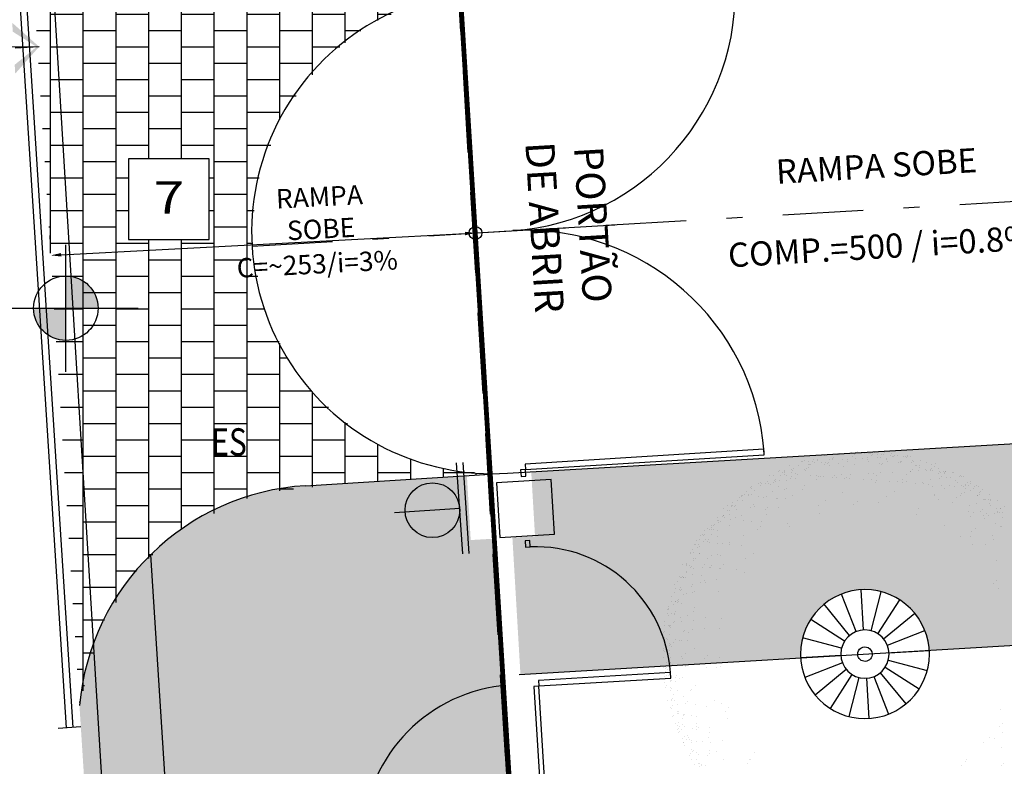
# Model space of a CAD drawing. Extents: x -4 to 605, y -4 to 508.
# Drawn here: x 14 to 20, y 122 to 127 of the extents above; entities that cross this region are included whole.
import ezdxf
from ezdxf.enums import TextEntityAlignment as Align

# ---------------------------------------------------------------- set-up
doc = ezdxf.new("R2010")
doc.units = 0
doc.header["$PDMODE"] = 1
for name, pattern in [('DASHDOT', [1, 0.5, -0.25, 0, -0.25]), ('DASHDOT2', [0.5, 0.25, -0.125, 0, -0.125]), ('HIDDEN', [0.375, 0.25, -0.125])]:
    doc.linetypes.add(name, pattern=pattern)
for name, color, linetype in [('_LINHAREFERÊNCIA', 7, 'DASHDOT2'), ('MEIOFIO', 241, 'Continuous'), ('PA_ACAB', 3, 'Continuous'), ('PA_ALVE', 5, 'Continuous'), ('PA_CAIX', 1, 'Continuous'), ('PA_COTA', 12, 'Continuous'), ('PA_ELHI', 162, 'Continuous'), ('PA_EXTE', 3, 'Continuous'), ('PA_JARD', 93, 'Continuous'), ('PA_PISO_1', 11, 'Continuous'), ('PA_PISO_2', 1, 'Continuous'), ('PA_PROJ_S', 2, 'HIDDEN'), ('PA_SIMB', 3, 'Continuous'), ('PA_SOLI_4', 41, 'Continuous'), ('PA_VEGE', 1, 'Continuous'), ('PORTAS', 11, 'Continuous'), ('TERRENO', 10, 'DASHDOT'), ('TEXTO15', 151, 'Continuous')]:
    doc.layers.add(name, color=color, linetype=linetype)
doc.styles.add('1OO-P', font='romans.shx', dxfattribs={"width": 0.8, "height": 0.17})
doc.styles.add('75-P', font='romans.shx', dxfattribs={"width": 0.8, "height": 0.12})
doc.styles.add('ARN_3', font='Arial Bold.ttf', dxfattribs={"width": 1.25, "height": 0.3})
doc.styles.add('COTA', font='romans.shx', dxfattribs={"width": 1.25})
doc.styles.add('RMS_2', font='romans.shx', dxfattribs={"width": 1.25, "height": 0.2})
doc.dimstyles.new('ARQ_2', dxfattribs={"dimscale": 0.1, "dimtxt": 1.5, "dimasz": 0.8, "dimexe": 0, "dimexo": 2, "dimgap": 0.8, "dimtad": 1, "dimdec": 0, "dimlfac": 100, "dimdsep": 46, "dimtxsty": 'COTA', "dimblk": 'ORIGIN', "dimcen": 2.5, "dimclrd": 256, "dimclre": 256, "dimclrt": 2, "dimadec": 0, "dimazin": 0, "dimtfac": 1, "dimtdec": 0, "dimtix": 1, "dimtmove": 2, "dimatfit": 3, "dimldrblk": 'setaleader', "dimfxl": 0, "dimarcsym": 0})
doc.dimstyles.new('COTA75VAGAS', dxfattribs={"dimscale": 0.5, "dimtxt": 0.2, "dimasz": 0.13, "dimexe": 0.2, "dimexo": 0.25, "dimgap": 0.05, "dimtad": 1, "dimdec": 3, "dimlfac": 100, "dimdsep": 46, "dimtxsty": '75-P', "dimcen": 0.09, "dimclrd": 256, "dimclre": 256, "dimclrt": 2, "dimadec": 0, "dimazin": 0, "dimtp": 0.5, "dimtm": 0.5, "dimtfac": 0.9, "dimtdec": 3, "dimtmove": 2, "dimatfit": 3, "dimfxl": 1, "dimtolj": 1, "dimarcsym": 0})
doc.dimstyles.new('LEADER', dxfattribs={"dimscale": 0.1, "dimtxt": 1.8, "dimasz": 1.5, "dimexe": 0, "dimexo": 2, "dimgap": 1, "dimtad": 0, "dimdec": 1, "dimlfac": 100, "dimdsep": 46, "dimtxsty": 'COTA', "dimblk": 'ORIGIN', "dimcen": 2.5, "dimse1": 1, "dimse2": 1, "dimsd1": 1, "dimsd2": 1, "dimclrd": 256, "dimclre": 256, "dimclrt": 2, "dimadec": 0, "dimazin": 0, "dimtfac": 1, "dimtdec": 1, "dimtix": 1, "dimtofl": 0, "dimtmove": 0, "dimatfit": 3, "dimldrblk": 'setaleader', "dimfxl": 1, "dimarcsym": 0})

# ---------------------------------------------------------------- blocks, each defined once
blk = doc.blocks.new('*D89')
at = {"layer": 'Defpoints', "color": 0, "transparency": 16777216}
for p in [(16.5573, 125.3168), (16.5573, 125.3168), (13.9209, 125.1766)]:
    blk.add_point(p, dxfattribs=at)
at = {"layer": 'PA_COTA', "lineweight": -2, "transparency": 16777216}
for p, q in [((13.9143, 125.3014), (13.9156, 125.2779)), ((13.9857, 125.1814), (16.4924, 125.3134)), ((16.5639, 125.192), (16.5626, 125.2169))]:
    blk.add_line(p, q, dxfattribs=at)
at = {"layer": 'PA_COTA', "transparency": 16777216}
for points in [[(16.4918, 125.3242), (16.493, 125.3026), (16.5573, 125.3168)], [(13.9852, 125.1923), (13.9863, 125.1706), (13.9208, 125.178)]]:
    blk.add_solid(points, dxfattribs=at)
at = {"layer": 'PA_COTA', "color": 2, "transparency": 16777216, "insert": (15.5935, 125.4418), "char_height": 0.12, "attachment_point": 5, "rotation": 3.01286, "style": '75-P'}
blk.add_mtext('\\A1;RAMPA SOBE ', dxfattribs=at)
blk = doc.blocks.new('*D90')
at = {"layer": 'Defpoints', "color": 0, "transparency": 16777216}
for p in [(16.5573, 125.3168), (16.5573, 125.3168), (13.9215, 125.1658)]:
    blk.add_point(p, dxfattribs=at)
at = {"layer": 'PA_COTA', "lineweight": -2, "transparency": 16777216}
for p, q in [((13.9149, 125.2906), (13.9156, 125.2779)), ((13.9857, 125.1814), (16.4924, 125.3134)), ((16.5639, 125.192), (16.5626, 125.2169))]:
    blk.add_line(p, q, dxfattribs=at)
at = {"layer": 'PA_COTA', "transparency": 16777216}
for points in [[(16.4918, 125.3242), (16.493, 125.3026), (16.5573, 125.3168)], [(13.9852, 125.1923), (13.9863, 125.1706), (13.9208, 125.178)]]:
    blk.add_solid(points, dxfattribs=at)
at = {"layer": 'PA_COTA', "color": 2, "transparency": 16777216, "insert": (15.575, 125.1249), "char_height": 0.12, "attachment_point": 5, "rotation": 3.01286, "style": '75-P'}
blk.add_mtext('\\A1;C=~253/i=3%', dxfattribs=at)
blk = doc.blocks.new('ARV4')
at = {"layer": 'PA_VEGE'}
for p, q in [((1.48, 1.767), (1.48, 1.767)), ((1.485, 1.79), (1.485, 1.79)), ((1.524, 1.713), (1.524, 1.713)), ((1.596, 1.808), (1.596, 1.808)), ((1.652, 1.775), (1.652, 1.775)), ((1.655, 1.809), (1.655, 1.809)), ((1.656, 1.744), (1.656, 1.744)), ((1.672, 1.741), (1.672, 1.741)), ((1.7, 1.78), (1.7, 1.78)), ((1.71, 1.791), (1.71, 1.791)), ((1.71, 1.737), (1.71, 1.737)), ((1.73, 1.832), (1.73, 1.832)), ((1.81, 1.75), (1.81, 1.75)), ((-1.482, 1.615), (-1.482, 1.615)), ((-1.453, 1.632), (-1.453, 1.632)), ((-1.251, 1.623), (-1.251, 1.623)), ((-1.076, 1.649), (-1.076, 1.649)), ((-0.994, 1.61), (-0.994, 1.61)), ((-0.954, 1.654), (-0.954, 1.654)), ((-0.789, 1.638), (-0.789, 1.638)), ((0.713, 1.698), (0.713, 1.698)), ((0.779, 1.643), (0.779, 1.643)), ((0.82, 1.687), (0.82, 1.687)), ((1.061, 1.698), (1.061, 1.698)), ((1.329, 1.677), (1.329, 1.677)), ((1.376, 1.671), (1.376, 1.671)), ((1.629, 1.626), (1.629, 1.626)), ((1.644, 1.707), (1.644, 1.707)), ((1.657, 1.609), (1.657, 1.609)), ((1.747, 1.67), (1.747, 1.67)), ((1.772, 1.656), (1.772, 1.656)), ((1.817, 1.67), (1.817, 1.67)), ((1.821, 1.669), (1.821, 1.669)), ((1.823, 1.602), (1.823, 1.602)), ((1.825, 1.638), (1.825, 1.638)), ((1.832, 1.589), (1.832, 1.589)), ((1.888, 1.66), (1.888, 1.66)), ((-1.141, 1.547), (-1.141, 1.547)), ((-1.123, 1.485), (-1.123, 1.485)), ((1.264, 1.575), (1.264, 1.575)), ((1.597, 1.575), (1.597, 1.575)), ((1.635, 1.569), (1.635, 1.569)), ((1.686, 1.534), (1.686, 1.534)), ((1.707, 1.556), (1.707, 1.556)), ((1.782, 1.49), (1.782, 1.49)), ((1.832, 1.579), (1.832, 1.579)), ((1.881, 1.506), (1.881, 1.506)), ((1.887, 1.506), (1.887, 1.506)), ((1.898, 1.532), (1.898, 1.532)), ((1.918, 1.542), (1.918, 1.542)), ((1.928, 1.553), (1.928, 1.553)), ((1.947, 1.582), (1.947, 1.582)), ((1.995, 1.532), (1.995, 1.532)), ((2.001, 1.483), (2.001, 1.483)), ((2.003, 1.51), (2.003, 1.51)), ((-1.186, 1.401), (-1.186, 1.401)), ((1.283, 1.409), (1.283, 1.409)), ((1.374, 1.398), (1.374, 1.398)), ((1.441, 1.413), (1.441, 1.413)), ((1.481, 1.457), (1.481, 1.457)), ((1.633, 1.405), (1.633, 1.405)), ((1.679, 1.446), (1.679, 1.446)), ((1.687, 1.384), (1.687, 1.384)), ((1.759, 1.407), (1.759, 1.407)), ((1.931, 1.349), (1.931, 1.349)), ((1.949, 1.425), (1.949, 1.425)), ((1.974, 1.464), (1.974, 1.464)), ((1.981, 1.373), (1.981, 1.373)), ((2.008, 1.348), (2.008, 1.348)), ((2.012, 1.401), (2.012, 1.401)), ((2.016, 1.37), (2.016, 1.37)), ((2.032, 1.368), (2.032, 1.368)), ((2.035, 1.433), (2.035, 1.433)), ((2.048, 1.393), (2.048, 1.393)), ((2.065, 1.429), (2.065, 1.429)), ((2.124, 1.352), (2.124, 1.352)), ((1.391, 1.273), (1.391, 1.273)), ((1.877, 1.252), (1.877, 1.252)), ((1.898, 1.298), (1.898, 1.298)), ((1.921, 1.315), (1.921, 1.315)), ((2.017, 1.234), (2.017, 1.234)), ((2.022, 1.321), (2.022, 1.321)), ((2.064, 1.276), (2.064, 1.276)), ((2.088, 1.252), (2.088, 1.252)), ((2.124, 1.325), (2.124, 1.325)), ((2.136, 1.305), (2.136, 1.305)), ((2.146, 1.316), (2.146, 1.316)), ((2.183, 1.23), (2.183, 1.23)), ((-1.445, 1.118), (-1.445, 1.118)), ((-1.405, 1.162), (-1.405, 1.162)), ((-1.373, 1.183), (-1.373, 1.183)), ((1.812, 1.195), (1.812, 1.195)), ((1.988, 1.107), (1.988, 1.107)), ((2.025, 1.172), (2.025, 1.172)), ((2.125, 1.138), (2.125, 1.138)), ((2.126, 1.195), (2.126, 1.195)), ((2.185, 1.117), (2.185, 1.117)), ((2.189, 1.124), (2.189, 1.124)), ((2.192, 1.215), (2.192, 1.215)), ((2.199, 1.135), (2.199, 1.135)), ((2.202, 1.134), (2.202, 1.134)), ((2.206, 1.102), (2.206, 1.102)), ((1.532, 1.085), (1.532, 1.085)), ((1.867, 1.022), (1.867, 1.022)), ((2.038, 1.074), (2.038, 1.074)), ((2.122, 1.058), (2.122, 1.058)), ((2.143, 1.08), (2.143, 1.08)), ((2.183, 1.043), (2.183, 1.043)), ((2.199, 1.068), (2.199, 1.068)), ((2.213, 1.054), (2.213, 1.054)), ((2.241, 1.045), (2.241, 1.045)), ((2.275, 1), (2.275, 1)), ((2.306, 1.015), (2.306, 1.015)), ((1.911, 0.975), (1.911, 0.975)), ((1.931, 0.975), (1.931, 0.975)), ((2.027, 0.954), (2.027, 0.954)), ((2.06, 0.911), (2.06, 0.911)), ((2.113, 0.945), (2.113, 0.945)), ((2.224, 0.972), (2.224, 0.972)), ((2.228, 0.941), (2.228, 0.941)), ((2.234, 0.892), (2.234, 0.892)), ((2.241, 0.944), (2.241, 0.944)), ((2.247, 0.883), (2.247, 0.883)), ((2.251, 0.955), (2.251, 0.955)), ((2.303, 0.964), (2.303, 0.964)), ((2.333, 0.904), (2.333, 0.904)), ((1.692, 0.736), (1.692, 0.736)), ((1.769, 0.776), (1.769, 0.776)), ((2.068, 0.849), (2.068, 0.849)), ((2.081, 0.751), (2.081, 0.751)), ((2.083, 0.84), (2.083, 0.84)), ((2.231, 0.791), (2.231, 0.791)), ((2.275, 0.813), (2.275, 0.813)), ((2.294, 0.763), (2.294, 0.763)), ((2.302, 0.81), (2.302, 0.81)), ((2.304, 0.774), (2.304, 0.774)), ((2.35, 0.743), (2.35, 0.743)), ((2.359, 0.834), (2.359, 0.834)), ((2.111, 0.638), (2.111, 0.638)), ((2.2, 0.648), (2.2, 0.648)), ((2.228, 0.697), (2.228, 0.697)), ((2.232, 0.699), (2.232, 0.699)), ((2.248, 0.72), (2.248, 0.72)), ((2.334, 0.717), (2.334, 0.717)), ((2.364, 0.73), (2.364, 0.73)), ((2.411, 0.654), (2.411, 0.654)), ((2.414, 0.704), (2.414, 0.704)), ((2.418, 0.673), (2.418, 0.673)), ((2.424, 0.652), (2.424, 0.652)), ((2.425, 0.624), (2.425, 0.624)), ((2.426, 0.675), (2.426, 0.675)), ((2.102, 0.588), (2.102, 0.588)), ((2.11, 0.526), (2.11, 0.526)), ((2.132, 0.593), (2.132, 0.593)), ((2.347, 0.583), (2.347, 0.583)), ((2.35, 0.556), (2.35, 0.556)), ((2.357, 0.594), (2.357, 0.594)), ((2.364, 0.576), (2.364, 0.576)), ((2.426, 0.495), (2.426, 0.495)), ((2.435, 0.543), (2.435, 0.543)), ((2.439, 0.512), (2.439, 0.512)), ((1.933, 0.376), (1.933, 0.376)), ((1.991, 0.486), (1.991, 0.486)), ((2.123, 0.428), (2.123, 0.428)), ((2.235, 0.477), (2.235, 0.477)), ((2.37, 0.414), (2.37, 0.414)), ((2.399, 0.403), (2.399, 0.403)), ((2.409, 0.414), (2.409, 0.414)), ((2.426, 0.488), (2.426, 0.488)), ((2.446, 0.463), (2.446, 0.463)), ((2.457, 0.381), (2.457, 0.381)), ((2.464, 0.473), (2.464, 0.473)), ((2.485, 0.392), (2.485, 0.392)), ((1.868, 0.274), (1.868, 0.274)), ((2.121, 0.253), (2.121, 0.253)), ((2.145, 0.265), (2.145, 0.265)), ((2.201, 0.274), (2.201, 0.274)), ((2.233, 0.325), (2.233, 0.325)), ((2.333, 0.337), (2.333, 0.337)), ((2.353, 0.359), (2.353, 0.359)), ((2.354, 0.322), (2.354, 0.322)), ((2.425, 0.342), (2.425, 0.342)), ((2.427, 0.301), (2.427, 0.301)), ((2.461, 0.35), (2.461, 0.35)), ((2.467, 0.301), (2.467, 0.301)), ((2.487, 0.261), (2.487, 0.261)), ((2.153, 0.202), (2.153, 0.202)), ((2.234, 0.17), (2.234, 0.17)), ((2.237, 0.232), (2.237, 0.232)), ((2.385, 0.189), (2.385, 0.189)), ((2.404, 0.17), (2.404, 0.17)), ((2.431, 0.18), (2.431, 0.18)), ((2.452, 0.222), (2.452, 0.222)), ((2.462, 0.233), (2.462, 0.233)), ((2.478, 0.22), (2.478, 0.22)), ((2.482, 0.189), (2.482, 0.189)), ((2.485, 0.205), (2.485, 0.205)), ((2.488, 0.14), (2.488, 0.14)), ((2.501, 0.231), (2.501, 0.231)), ((1.902, 0.015), (1.902, 0.015)), ((2.166, 0.105), (2.166, 0.105)), ((2.358, 0.008), (2.358, 0.008)), ((2.427, 0.114), (2.427, 0.114)), ((2.433, 0.023), (2.433, 0.023)), ((2.485, 0.019), (2.485, 0.019)), ((2.486, 0.107), (2.486, 0.107)), ((2.499, 0.058), (2.499, 0.058)), ((2.502, 0.044), (2.502, 0.044)), ((2.503, 0.027), (2.503, 0.027)), ((2.505, 0.042), (2.505, 0.042)), ((2.515, 0.053), (2.515, 0.053)), ((1.862, -0.03), (1.862, -0.03)), ((2.187, -0.058), (2.187, -0.058)), ((2.196, -0.121), (2.196, -0.121)), ((2.202, -0.099), (2.202, -0.099)), ((2.234, -0.049), (2.234, -0.049)), ((2.402, -0.07), (2.402, -0.07)), ((2.427, -0.073), (2.427, -0.073)), ((2.457, -0.01), (2.457, -0.01)), ((2.492, -0.055), (2.492, -0.055)), ((2.51, -0.022), (2.51, -0.022)), ((2.014, -0.162), (2.014, -0.162)), ((2.208, -0.218), (2.208, -0.218)), ((2.246, -0.154), (2.246, -0.154)), ((2.343, -0.128), (2.343, -0.128)), ((2.386, -0.185), (2.386, -0.185)), ((2.432, -0.131), (2.432, -0.131)), ((2.486, -0.168), (2.486, -0.168)), ((2.494, -0.212), (2.494, -0.212)), ((2.502, -0.143), (2.502, -0.143)), ((2.509, -0.191), (2.509, -0.191)), ((2.213, -0.27), (2.213, -0.27)), ((2.233, -0.248), (2.233, -0.248)), ((2.357, -0.299), (2.357, -0.299)), ((2.394, -0.32), (2.394, -0.32)), ((2.397, -0.314), (2.397, -0.314)), ((2.398, -0.351), (2.398, -0.351)), ((2.428, -0.259), (2.428, -0.259)), ((2.438, -0.293), (2.438, -0.293)), ((2.444, -0.261), (2.444, -0.261)), ((2.455, -0.25), (2.455, -0.25)), ((2.486, -0.355), (2.486, -0.355)), ((1.774, -0.467), (1.774, -0.467)), ((1.869, -0.473), (1.869, -0.473)), ((1.934, -0.372), (1.934, -0.372)), ((2.202, -0.473), (2.202, -0.473)), ((2.23, -0.381), (2.23, -0.381)), ((2.234, -0.422), (2.234, -0.422)), ((2.238, -0.444), (2.238, -0.444)), ((2.25, -0.469), (2.25, -0.469)), ((2.378, -0.369), (2.378, -0.369)), ((2.404, -0.4), (2.404, -0.4)), ((2.415, -0.481), (2.415, -0.481)), ((2.428, -0.446), (2.428, -0.446)), ((2.44, -0.45), (2.44, -0.45)), ((2.251, -0.541), (2.251, -0.541)), ((2.324, -0.607), (2.324, -0.607)), ((2.336, -0.59), (2.336, -0.59)), ((2.352, -0.565), (2.352, -0.565)), ((2.384, -0.531), (2.384, -0.531)), ((2.384, -0.565), (2.384, -0.565)), ((2.395, -0.554), (2.395, -0.554)), ((2.419, -0.513), (2.419, -0.513)), ((2.425, -0.561), (2.425, -0.561)), ((2.439, -0.604), (2.439, -0.604)), ((2.449, -0.494), (2.449, -0.494)), ((2.086, -0.655), (2.086, -0.655)), ((2.137, -0.631), (2.137, -0.631)), ((2.272, -0.704), (2.272, -0.704)), ((2.292, -0.73), (2.292, -0.73)), ((2.337, -0.617), (2.337, -0.617)), ((2.386, -0.688), (2.386, -0.688)), ((2.428, -0.633), (2.428, -0.633)), ((2.436, -0.643), (2.436, -0.643)), ((1.637, -0.837), (1.637, -0.837)), ((2.017, -0.783), (2.017, -0.783)), ((2.113, -0.855), (2.113, -0.855)), ((2.203, -0.847), (2.203, -0.847)), ((2.223, -0.735), (2.223, -0.735)), ((2.235, -0.796), (2.235, -0.796)), ((2.248, -0.776), (2.248, -0.776)), ((2.269, -0.845), (2.269, -0.845)), ((2.299, -0.778), (2.299, -0.778)), ((2.329, -0.769), (2.329, -0.769)), ((2.337, -0.777), (2.337, -0.777)), ((2.353, -0.752), (2.353, -0.752)), ((2.389, -0.797), (2.389, -0.797)), ((1.671, -0.86), (1.671, -0.86)), ((1.881, -0.96), (1.881, -0.96)), ((1.984, -0.877), (1.984, -0.877)), ((1.997, -0.975), (1.997, -0.975)), ((2.093, -0.877), (2.093, -0.877)), ((2.141, -0.945), (2.141, -0.945)), ((2.216, -0.93), (2.216, -0.93)), ((2.277, -0.92), (2.277, -0.92)), ((2.279, -0.868), (2.279, -0.868)), ((2.309, -0.86), (2.309, -0.86)), ((2.313, -0.891), (2.313, -0.891)), ((2.32, -0.94), (2.32, -0.94)), ((2.324, -0.868), (2.324, -0.868)), ((2.331, -0.926), (2.331, -0.926)), ((2.335, -0.857), (2.335, -0.857)), ((1.997, -0.981), (1.997, -0.981)), ((2.087, -1.029), (2.087, -1.029)), ((2.164, -1.043), (2.164, -1.043)), ((2.183, -1.077), (2.183, -1.077)), ((2.187, -1.013), (2.187, -1.013)), ((2.203, -0.987), (2.203, -0.987)), ((2.212, -0.991), (2.212, -0.991)), ((2.215, -1.084), (2.215, -1.084)), ((2.222, -0.98), (2.222, -0.98)), ((2.275, -1.008), (2.275, -1.008)), ((2.279, -1.055), (2.279, -1.055)), ((1.662, -1.199), (1.662, -1.199)), ((1.714, -1.186), (1.714, -1.186)), ((1.797, -1.115), (1.797, -1.115)), ((1.867, -1.123), (1.867, -1.123)), ((1.888, -1.1), (1.888, -1.1)), ((2.019, -1.138), (2.019, -1.138)), ((2.027, -1.2), (2.027, -1.2)), ((2.029, -1.107), (2.029, -1.107)), ((2.162, -1.168), (2.162, -1.168)), ((2.187, -1.108), (2.187, -1.108)), ((2.187, -1.199), (2.187, -1.199)), ((2.193, -1.157), (2.193, -1.157)), ((2.203, -1.174), (2.203, -1.174)), ((1.334, -1.313), (1.334, -1.313)), ((1.622, -1.243), (1.622, -1.243)), ((1.731, -1.311), (1.731, -1.311)), ((1.903, -1.317), (1.903, -1.317)), ((1.908, -1.259), (1.908, -1.259)), ((1.935, -1.267), (1.935, -1.267)), ((2.045, -1.326), (2.045, -1.326)), ((2.056, -1.293), (2.056, -1.293)), ((2.06, -1.325), (2.06, -1.325)), ((2.105, -1.249), (2.105, -1.249)), ((2.129, -1.291), (2.129, -1.291)), ((2.152, -1.294), (2.152, -1.294)), ((2.162, -1.283), (2.162, -1.283)), ((-1.135, -1.442), (-1.135, -1.442)), ((1.095, -1.434), (1.095, -1.434)), ((1.27, -1.414), (1.27, -1.414)), ((1.43, -1.452), (1.43, -1.452)), ((1.557, -1.419), (1.557, -1.419)), ((1.744, -1.408), (1.744, -1.408)), ((1.801, -1.429), (1.801, -1.429)), ((1.992, -1.41), (1.992, -1.41)), ((2.037, -1.435), (2.037, -1.435)), ((2.039, -1.417), (2.039, -1.417)), ((2.049, -1.406), (2.049, -1.406)), ((2.053, -1.409), (2.053, -1.409)), ((2.066, -1.373), (2.066, -1.373)), ((2.104, -1.347), (2.104, -1.347)), ((-1.264, -1.538), (-1.264, -1.538)), ((-1.223, -1.494), (-1.223, -1.494)), ((-1.218, -1.51), (-1.218, -1.51)), ((1.139, -1.532), (1.139, -1.532)), ((1.765, -1.571), (1.765, -1.571)), ((1.787, -1.5), (1.787, -1.5)), ((1.829, -1.574), (1.829, -1.574)), ((1.875, -1.568), (1.875, -1.568)), ((1.887, -1.483), (1.887, -1.483)), ((1.926, -1.54), (1.926, -1.54)), ((1.929, -1.51), (1.929, -1.51)), ((1.933, -1.542), (1.933, -1.542)), ((1.935, -1.491), (1.935, -1.491)), ((1.936, -1.529), (1.936, -1.529)), ((1.979, -1.526), (1.979, -1.526)), ((1.991, -1.47), (1.991, -1.47)), ((1.212, -1.691), (1.212, -1.691)), ((1.458, -1.599), (1.458, -1.599)), ((1.469, -1.682), (1.469, -1.682)), ((1.487, -1.596), (1.487, -1.596)), ((1.689, -1.591), (1.689, -1.591)), ((1.753, -1.693), (1.753, -1.693)), ((1.791, -1.646), (1.791, -1.646)), ((1.814, -1.663), (1.814, -1.663)), ((1.822, -1.652), (1.822, -1.652)), ((1.824, -1.652), (1.824, -1.652)), ((1.878, -1.593), (1.878, -1.593)), ((1.903, -1.645), (1.903, -1.645)), ((1.939, -1.59), (1.939, -1.59)), ((-0.698, -1.745), (-0.698, -1.745)), ((-0.603, -1.768), (-0.603, -1.768)), ((-0.562, -1.724), (-0.562, -1.724)), ((-0.507, -1.819), (-0.507, -1.819)), ((-0.044, -1.803), (-0.044, -1.803)), ((0.068, -1.802), (0.068, -1.802)), ((0.418, -1.788), (0.418, -1.788)), ((0.546, -1.753), (0.546, -1.753)), ((0.881, -1.773), (0.881, -1.773)), ((1.038, -1.779), (1.038, -1.779)), ((1.164, -1.727), (1.164, -1.727)), ((1.171, -1.735), (1.171, -1.735)), ((1.321, -1.719), (1.321, -1.719)), ((1.337, -1.751), (1.337, -1.751)), ((1.477, -1.744), (1.477, -1.744)), ((1.569, -1.743), (1.569, -1.743)), ((1.59, -1.813), (1.59, -1.813)), ((1.635, -1.737), (1.635, -1.737)), ((1.654, -1.782), (1.654, -1.782)), ((1.658, -1.814), (1.658, -1.814)), ((1.679, -1.81), (1.679, -1.81)), ((1.701, -1.786), (1.701, -1.786)), ((1.706, -1.81), (1.706, -1.81)), ((1.711, -1.775), (1.711, -1.775)), ((1.737, -1.719), (1.737, -1.719)), ((1.766, -1.716), (1.766, -1.716)), ((1.766, -1.733), (1.766, -1.733)), ((1.802, -1.727), (1.802, -1.727)), ((-1.206, -1.834), (-1.206, -1.834)), ((-1.103, -1.913), (-1.103, -1.913)), ((-0.969, -1.834), (-0.969, -1.834)), ((-0.469, -1.895), (-0.469, -1.895)), ((-0.062, -1.85), (-0.062, -1.85)), ((0.099, -1.953), (0.099, -1.953)), ((0.572, -1.949), (0.572, -1.949)), ((0.999, -1.928), (0.999, -1.928)), ((1.034, -1.931), (1.034, -1.931)), ((1.181, -1.855), (1.181, -1.855)), ((1.191, -1.86), (1.191, -1.86)), ((1.194, -1.953), (1.194, -1.953)), ((1.212, -1.838), (1.212, -1.838)), ((1.23, -1.92), (1.23, -1.92)), ((1.303, -1.885), (1.303, -1.885)), ((1.335, -1.834), (1.335, -1.834)), ((1.49, -1.842), (1.49, -1.842)), ((1.51, -1.869), (1.51, -1.869)), ((1.517, -1.918), (1.517, -1.918)), ((1.529, -1.858), (1.529, -1.858)), ((1.536, -1.898), (1.536, -1.898)), ((1.587, -1.954), (1.587, -1.954)), ((1.588, -1.909), (1.588, -1.909)), ((1.598, -1.898), (1.598, -1.898)), ((1.603, -1.929), (1.603, -1.929)), ((1.652, -1.894), (1.652, -1.894)), ((1.653, -1.839), (1.653, -1.839)), ((1.665, -1.862), (1.665, -1.862)), ((-1.261, -2.057), (-1.261, -2.057)), ((-1.138, -2.024), (-1.138, -2.024)), ((-1.118, -2.002), (-1.118, -2.002)), ((-1.082, -1.996), (-1.082, -1.996)), ((-0.977, -1.984), (-0.977, -1.984)), ((-0.918, -1.998), (-0.918, -1.998)), ((-0.851, -1.988), (-0.851, -1.988)), ((-0.794, -1.977), (-0.794, -1.977)), ((-0.533, -1.996), (-0.533, -1.996)), ((-0.046, -1.975), (-0.046, -1.975)), ((0.059, -1.997), (0.059, -1.997)), ((0.437, -1.972), (0.437, -1.972)), ((0.898, -2.063), (0.898, -2.063)), ((1.002, -1.982), (1.002, -1.982)), ((1.096, -1.965), (1.096, -1.965)), ((1.187, -2.067), (1.187, -2.067)), ((1.287, -2.051), (1.287, -2.051)), ((1.303, -2.025), (1.303, -2.025)), ((1.304, -2.059), (1.304, -2.059)), ((1.365, -1.983), (1.365, -1.983)), ((1.368, -1.973), (1.368, -1.973)), ((1.379, -2.055), (1.379, -2.055)), ((1.42, -2.055), (1.42, -2.055)), ((1.437, -2.002), (1.437, -2.002)), ((1.453, -1.977), (1.453, -1.977)), ((1.476, -2.032), (1.476, -2.032)), ((1.48, -1.979), (1.48, -1.979)), ((1.486, -2.021), (1.486, -2.021)), ((1.527, -1.999), (1.527, -1.999)), ((1.54, -1.962), (1.54, -1.962)), ((-1.269, -2.127), (-1.269, -2.127)), ((-1.255, -2.106), (-1.255, -2.106)), ((-1.253, -2.102), (-1.253, -2.102)), ((-1.244, -2.187), (-1.244, -2.187)), ((-1.239, -2.142), (-1.239, -2.142)), ((-1.233, -2.134), (-1.233, -2.134)), ((-1.177, -2.17), (-1.177, -2.17)), ((-1.123, -2.138), (-1.123, -2.138)), ((-1.092, -2.163), (-1.092, -2.163)), ((-1.067, -2.191), (-1.067, -2.191)), ((-0.964, -2.081), (-0.964, -2.081)), ((-0.963, -2.151), (-0.963, -2.151)), ((-0.808, -2.139), (-0.808, -2.139)), ((-0.801, -2.19), (-0.801, -2.19)), ((-0.787, -2.117), (-0.787, -2.117)), ((-0.769, -2.139), (-0.769, -2.139)), ((-0.732, -2.143), (-0.732, -2.143)), ((-0.646, -2.133), (-0.646, -2.133)), ((-0.638, -2.196), (-0.638, -2.196)), ((-0.501, -2.136), (-0.501, -2.136)), ((-0.329, -2.183), (-0.329, -2.183)), ((-0.316, -2.178), (-0.316, -2.178)), ((-0.269, -2.128), (-0.269, -2.128)), ((0.193, -2.113), (0.193, -2.113)), ((0.293, -2.187), (0.293, -2.187)), ((0.401, -2.176), (0.401, -2.176)), ((0.434, -2.125), (0.434, -2.125)), ((0.54, -2.096), (0.54, -2.096)), ((0.602, -2.174), (0.602, -2.174)), ((0.655, -2.098), (0.655, -2.098)), ((0.702, -2.079), (0.702, -2.079)), ((0.886, -2.164), (0.886, -2.164)), ((0.887, -2.09), (0.887, -2.09)), ((0.966, -2.106), (0.966, -2.106)), ((0.986, -2.084), (0.986, -2.084)), ((1.078, -2.19), (1.078, -2.19)), ((1.083, -2.165), (1.083, -2.165)), ((1.087, -2.196), (1.087, -2.196)), ((1.118, -2.083), (1.118, -2.083)), ((1.135, -2.148), (1.135, -2.148)), ((1.15, -2.15), (1.15, -2.15)), ((1.198, -2.098), (1.198, -2.098)), ((1.208, -2.087), (1.208, -2.087)), ((1.228, -2.142), (1.228, -2.142)), ((1.231, -2.11), (1.231, -2.11)), ((1.235, -2.141), (1.235, -2.141)), ((1.242, -2.19), (1.242, -2.19)), ((1.251, -2.144), (1.251, -2.144)), ((1.379, -2.093), (1.379, -2.093)), ((1.383, -2.086), (1.383, -2.086)), ((-1.177, -2.223), (-1.177, -2.223)), ((-1.122, -2.251), (-1.122, -2.251)), ((-1.102, -2.24), (-1.102, -2.24)), ((-1.086, -2.212), (-1.086, -2.212)), ((-1.061, -2.219), (-1.061, -2.219)), ((-1.002, -2.297), (-1.002, -2.297)), ((-0.968, -2.217), (-0.968, -2.217)), ((-0.967, -2.319), (-0.967, -2.319)), ((-0.957, -2.308), (-0.957, -2.308)), ((-0.946, -2.216), (-0.946, -2.216)), ((-0.927, -2.238), (-0.927, -2.238)), ((-0.923, -2.27), (-0.923, -2.27)), ((-0.916, -2.318), (-0.916, -2.318)), ((-0.902, -2.248), (-0.902, -2.248)), ((-0.886, -2.293), (-0.886, -2.293)), ((-0.876, -2.26), (-0.876, -2.26)), ((-0.771, -2.289), (-0.771, -2.289)), ((-0.737, -2.306), (-0.737, -2.306)), ((-0.667, -2.307), (-0.667, -2.307)), ((-0.625, -2.294), (-0.625, -2.294)), ((-0.621, -2.288), (-0.621, -2.288)), ((-0.617, -2.275), (-0.617, -2.275)), ((-0.477, -2.254), (-0.477, -2.254)), ((-0.457, -2.232), (-0.457, -2.232)), ((-0.39, -2.28), (-0.39, -2.28)), ((-0.167, -2.319), (-0.167, -2.319)), ((-0.158, -2.273), (-0.158, -2.273)), ((-0.017, -2.227), (-0.017, -2.227)), ((-0.012, -2.235), (-0.012, -2.235)), ((-0.003, -2.298), (-0.003, -2.298)), ((0.073, -2.265), (0.073, -2.265)), ((0.101, -2.273), (0.101, -2.273)), ((0.133, -2.222), (0.133, -2.222)), ((0.304, -2.258), (0.304, -2.258)), ((0.306, -2.285), (0.306, -2.285)), ((0.41, -2.238), (0.41, -2.238)), ((0.43, -2.215), (0.43, -2.215)), ((0.535, -2.25), (0.535, -2.25)), ((0.586, -2.261), (0.586, -2.261)), ((0.672, -2.316), (0.672, -2.316)), ((0.767, -2.242), (0.767, -2.242)), ((0.778, -2.287), (0.778, -2.287)), ((0.787, -2.276), (0.787, -2.276)), ((0.788, -2.312), (0.788, -2.312)), ((0.791, -2.307), (0.791, -2.307)), ((0.807, -2.286), (0.807, -2.286)), ((0.817, -2.275), (0.817, -2.275)), ((0.87, -2.211), (0.87, -2.211)), ((0.903, -2.309), (0.903, -2.309)), ((0.928, -2.239), (0.928, -2.239)), ((0.935, -2.221), (0.935, -2.221)), ((0.939, -2.252), (0.939, -2.252)), ((0.946, -2.301), (0.946, -2.301)), ((0.963, -2.232), (0.963, -2.232)), ((1.002, -2.309), (1.002, -2.309)), ((1.037, -2.273), (1.037, -2.273)), ((1.079, -2.229), (1.079, -2.229)), ((1.085, -2.221), (1.085, -2.221)), ((1.094, -2.245), (1.094, -2.245)), ((1.095, -2.21), (1.095, -2.21)), ((-0.831, -2.365), (-0.831, -2.365)), ((-0.818, -2.355), (-0.818, -2.355)), ((-0.801, -2.33), (-0.801, -2.33)), ((-0.801, -2.377), (-0.801, -2.377)), ((-0.791, -2.366), (-0.791, -2.366)), ((-0.758, -2.345), (-0.758, -2.345)), ((-0.753, -2.376), (-0.753, -2.376)), ((-0.725, -2.398), (-0.725, -2.398)), ((-0.715, -2.362), (-0.715, -2.362)), ((-0.636, -2.434), (-0.636, -2.434)), ((-0.626, -2.423), (-0.626, -2.423)), ((-0.6, -2.358), (-0.6, -2.358)), ((-0.599, -2.369), (-0.599, -2.369)), ((-0.575, -2.35), (-0.575, -2.35)), ((-0.571, -2.363), (-0.571, -2.363)), ((-0.537, -2.439), (-0.537, -2.439)), ((-0.501, -2.42), (-0.501, -2.42)), ((-0.484, -2.354), (-0.484, -2.354)), ((-0.44, -2.395), (-0.44, -2.395)), ((-0.436, -2.427), (-0.436, -2.427)), ((-0.422, -2.435), (-0.422, -2.435)), ((-0.406, -2.421), (-0.406, -2.421)), ((-0.367, -2.397), (-0.367, -2.397)), ((-0.308, -2.346), (-0.308, -2.346)), ((-0.306, -2.431), (-0.306, -2.431)), ((-0.282, -2.42), (-0.282, -2.42)), ((-0.274, -2.44), (-0.274, -2.44)), ((-0.2, -2.37), (-0.2, -2.37)), ((-0.193, -2.426), (-0.193, -2.426)), ((-0.191, -2.427), (-0.191, -2.427)), ((-0.183, -2.415), (-0.183, -2.415)), ((-0.146, -2.369), (-0.146, -2.369)), ((-0.126, -2.347), (-0.126, -2.347)), ((-0.075, -2.424), (-0.075, -2.424)), ((0.009, -2.395), (0.009, -2.395)), ((0.029, -2.422), (0.029, -2.422)), ((0.038, -2.412), (0.038, -2.412)), ((0.041, -2.42), (0.041, -2.42)), ((0.085, -2.438), (0.085, -2.438)), ((0.101, -2.413), (0.101, -2.413)), ((0.156, -2.416), (0.156, -2.416)), ((0.184, -2.416), (0.184, -2.416)), ((0.235, -2.39), (0.235, -2.39)), ((0.251, -2.418), (0.251, -2.418)), ((0.261, -2.407), (0.261, -2.407)), ((0.272, -2.412), (0.272, -2.412)), ((0.285, -2.358), (0.285, -2.358)), ((0.314, -2.342), (0.314, -2.342)), ((0.327, -2.433), (0.327, -2.433)), ((0.343, -2.442), (0.343, -2.442)), ((0.387, -2.408), (0.387, -2.408)), ((0.477, -2.384), (0.477, -2.384)), ((0.481, -2.404), (0.481, -2.404)), ((0.491, -2.386), (0.491, -2.386)), ((0.495, -2.418), (0.495, -2.418)), ((0.503, -2.405), (0.503, -2.405)), ((0.529, -2.352), (0.529, -2.352)), ((0.539, -2.341), (0.539, -2.341)), ((0.619, -2.401), (0.619, -2.401)), ((0.628, -2.336), (0.628, -2.336)), ((0.639, -2.331), (0.639, -2.331)), ((0.643, -2.362), (0.643, -2.362)), ((0.649, -2.411), (0.649, -2.411)), ((0.694, -2.409), (0.694, -2.409)), ((0.702, -2.406), (0.702, -2.406)), ((0.704, -2.398), (0.704, -2.398)), ((0.734, -2.397), (0.734, -2.397)), ((0.759, -2.339), (0.759, -2.339)), ((0.797, -2.356), (0.797, -2.356)), ((0.852, -2.358), (0.852, -2.358)), ((-0.517, -2.445), (-0.517, -2.445)), ((-0.43, -2.475), (-0.43, -2.475)), ((-0.271, -2.502), (-0.271, -2.502)), ((-0.24, -2.478), (-0.24, -2.478)), ((-0.2, -2.51), (-0.2, -2.51)), ((-0.131, -2.505), (-0.131, -2.505)), ((-0.123, -2.446), (-0.123, -2.446)), ((-0.119, -2.477), (-0.119, -2.477)), ((-0.066, -2.487), (-0.066, -2.487)), ((-0.05, -2.462), (-0.05, -2.462)), ((-0.027, -2.483), (-0.027, -2.483)), ((-0.017, -2.472), (-0.017, -2.472)), ((-0.016, -2.501), (-0.016, -2.501)), ((0.036, -2.471), (0.036, -2.471)), ((0.1, -2.497), (0.1, -2.497)), ((0.177, -2.481), (0.177, -2.481)), ((0.195, -2.497), (0.195, -2.497)), ((0.203, -2.47), (0.203, -2.47)), ((0.216, -2.493), (0.216, -2.493)), ((0.331, -2.49), (0.331, -2.49)), ((0.347, -2.473), (0.347, -2.473)), ((0.416, -2.475), (0.416, -2.475)), ((0.426, -2.464), (0.426, -2.464)), ((0.501, -2.466), (0.501, -2.466)), ((0.552, -2.455), (0.552, -2.455))]:
    blk.add_line(p, q, dxfattribs=at)
for start, end in [(90, 270), (270, 90)]:
    blk.add_arc((0, 0), 0.09, start, end, dxfattribs=at)
blk = doc.blocks.new('GRELHA')
at = {"layer": 'PA_EXTE', "color": 1}
for p, q in [((163.9001, 179.6342), (163.8229, 179.872)), ((163.9465, 179.6416), (163.9465, 179.8916)), ((163.9929, 179.6342), (164.0701, 179.872)), ((163.8583, 179.6129), (163.7114, 179.8152)), ((164.0347, 179.6129), (164.1816, 179.8152)), ((163.8251, 179.5797), (163.6229, 179.7267)), ((164.0679, 179.5797), (164.2701, 179.7267)), ((163.8038, 179.5379), (163.5661, 179.6152)), ((164.0892, 179.5379), (164.3269, 179.6152)), ((163.7965, 179.4916), (163.5465, 179.4916)), ((164.0965, 179.4916), (164.3465, 179.4916)), ((163.8038, 179.4452), (163.5661, 179.368)), ((164.0892, 179.4452), (164.3269, 179.368)), ((163.8251, 179.4034), (163.6229, 179.2565)), ((163.8583, 179.3702), (163.7114, 179.168)), ((164.0347, 179.3702), (164.1816, 179.168)), ((164.0679, 179.4034), (164.2701, 179.2565)), ((163.9001, 179.3489), (163.8229, 179.1112)), ((163.9465, 179.3416), (163.9465, 179.0916)), ((163.9929, 179.3489), (164.0701, 179.1112))]:
    blk.add_line(p, q, dxfattribs=at)
for radius in [0.4, 0.15]:
    blk.add_circle((163.9465, 179.4916), radius, dxfattribs=at)
blk = doc.blocks.new('_Origin')
at = {"color": 0, "lineweight": -2}
blk.add_line((0, 0), (-1, 0), dxfattribs=at)
at = {"color": 14, "lineweight": -2}
blk.add_circle((0, 0), 0.5, dxfattribs=at)
blk = doc.blocks.new('setaleader')
at = {"layer": 'PA_COTA'}
h = blk.add_hatch(color=256, dxfattribs=at)
h.paths.add_polyline_path([(-0.105, 0), (0, 0), (-1.054, 1.054), (-1.054, 0.685)])
h.paths.add_polyline_path([(0, 0), (-0.105, 0), (-1.054, -0.685), (-1.054, -1.054)])
blk.add_line((0, 0), (-1, 0), dxfattribs=at)
blk = doc.blocks.new('SBEHARA2')
at = {"layer": 'PA_ELHI'}
for p, q in [((0, 0.3), (0, 3.34)), ((-2.125, 0.3), (2.125, 0.3)), ((-2.125, 0), (2.125, 0))]:
    blk.add_line(p, q, dxfattribs=at)
blk.add_circle((0, 1.575), 1.275, dxfattribs=at)
blk = doc.blocks.new('SBACAB7')
at = {"layer": 'PA_ACAB'}
blk.add_lwpolyline([(2.704, -2.5), (2.704, 2.5), (-2.296, 2.5), (-2.296, -2.5)], close=True, dxfattribs=at)
at = {"layer": 'PA_ACAB', "style": 'RMS_2', "width": 1.25}
blk.add_attdef('RE', text='', height=2, dxfattribs=at).set_placement((0.204, -0.9), align=Align.CENTER)
blk = doc.blocks.new('*D841')
at = {"layer": 'Defpoints', "color": 0, "transparency": 16777216}
for p in [(21.5658, 125.6113), (21.5658, 125.6113), (16.5573, 125.3168)]:
    blk.add_point(p, dxfattribs=at)
at = {"layer": 'PA_COTA', "lineweight": -2, "transparency": 16777216}
for p, q in [((21.5541, 125.8109), (21.5658, 125.6113)), ((21.486, 125.6066), (20.7012, 125.5604)), ((16.5456, 125.5164), (16.5573, 125.3168)), ((16.6372, 125.3215), (17.4219, 125.3676))]:
    blk.add_line(p, q, dxfattribs=at)
at = {"layer": 'PA_COTA', "lineweight": -2, "transparency": 16777216, "xscale": 0.08000000000000002, "yscale": 0.08000000000000002, "zscale": 0.08000000000000002}
for p, rotation in [((21.5658, 125.6113), 3.365120667777377), ((16.5573, 125.3168), 183.3651206677774)]:
    blk.add_blockref('_Origin', p, dxfattribs=dict(at, rotation=rotation))
at = {"layer": 'PA_COTA', "color": 2, "transparency": 16777216, "insert": (19.0616, 125.464), "char_height": 0.15, "attachment_point": 5, "rotation": 3.36512, "style": 'COTA'}
blk.add_mtext('RAMPA SOBE\\P\\PCOMP.=500 / i=0.8%', dxfattribs=at)
blk = doc.blocks.new('SBNIV2')
at = {"layer": 'PA_SIMB'}
h = blk.add_hatch(color=1, dxfattribs=at)
h.paths.add_polyline_path([(2, 0, 0.414214), (0, 2), (0, 0)])
h.paths.add_polyline_path([(-2, 0, 0.414214), (0, -2), (0, 0)])
at = {"layer": 'PA_SIMB', "color": 1}
for p, q in [((0, -3.938), (0, 3.938)), ((-17.5, 0), (4.479, 0))]:
    blk.add_line(p, q, dxfattribs=at)
blk.add_circle((0, 0), 2, dxfattribs=at)
at = {"layer": 'PA_SIMB', "color": 3, "width": 1.3}
for tag, height, style in [('AMBIENTE', 3, 'ARN_3'), ('OBJETO', 2, 'RMS_2')]:
    blk.add_attdef(tag, text='', height=height, dxfattribs=dict(at, style=style)).set_placement((-5.855, 6.525), align=Align.MIDDLE)
at = {"layer": 'PA_SIMB', "color": 2, "style": 'RMS_2', "width": 1.3}
for tag, p in [('NA', (-3.421, 1.445)), ('NO', (-3.421, -3.244))]:
    blk.add_attdef(tag, text='', height=2, dxfattribs=at).set_placement(p, align=Align.RIGHT)

msp = doc.modelspace()

# ---------------------------------------------------------------- hatches: boundary and pattern name
at = {"layer": 'PA_JARD'}
for points in [[(14.540397, 123.320301, 0.17774087), (14.09911, 122.385433), (15.949239, 93.429072, 0.16877928), (16.512743, 92.45113)], [(16.716951, 122.507713, 0.37687263), (15.855948, 121.550107), (17.741649, 92.03702), (18.546701, 92.084356), (18.523902, 92.472112), (18.637486, 92.481216)]]:
    msp.add_hatch(color=256, dxfattribs=at).paths.add_polyline_path(points)
at = {"layer": 'PA_PISO_2'}
h = msp.add_hatch(dxfattribs=at)
h.set_pattern_fill('AR-B88', color=256, scale=0.001, angle=90, style=0)
h.set_pattern_definition([(90, (-95.80826, -180.05746), (-0.2032, 1e-17), []), (180, (-95.80826, -180.05746), (-0.2032, -0.1016), [0.2032, -0.2032])])
h.paths.add_polyline_path([(16.464367, 126.81359), (15.52377, 126.749029), (14.813179, 126.799184), (14.427099, 126.972414), (14.101277, 127.250529), (13.899107, 127.545037), (13.803924, 127.76965), (13.730563, 128.153561), (14.09911, 122.385433), (14.227066, 122.871327), (14.469536, 123.24552), (14.753746, 123.494932), (15.210807, 123.702241), (15.780707, 123.766272), (16.751364, 123.823344), (16.558003, 123.82729), (16.362518, 123.854635), (16.177512, 123.905604), (15.950698, 124.005691), (15.711755, 124.167277), (15.516579, 124.361443), (15.372784, 124.566029), (15.242119, 124.856396), (15.170194, 125.235235), (15.190955, 125.586902), (15.348075, 126.036605), (15.620262, 126.39709), (15.891463, 126.606868), (16.179392, 126.741605), (16.579563, 126.820694)])
h.paths.add_polyline_path([(14.904062, 125.776908), (14.404062, 125.776908), (14.404062, 125.276908), (14.904062, 125.276908)], flags=0)
at = {"layer": 'PA_SOLI_4'}
h = msp.add_hatch(color=256, dxfattribs=at)
h.paths.add_polyline_path([(16.790729, 123.351959), (16.83621, 122.578444), (17.610152, 122.62395, 0.38326803)])
h.paths.add_polyline_path([(21.640413, 124.113081), (16.90325, 123.834545), (16.912188, 123.682526), (16.926729, 123.43522), (16.786319, 123.426964), (16.790729, 123.351959, -0.38326803), (17.610152, 122.62395), (18.575192, 122.680693, -0.01468366), (18.574503, 122.704172, -0.97105766), (19.373813, 122.72765), (21.717358, 122.865446)])
h = msp.add_hatch(color=256, dxfattribs=at)
h.paths.add_polyline_path([(15.967755, 119.800218, 0.03783797), (14.77963, 119.576071), (14.930216, 117.219258), (16.132662, 117.219258)])
h.paths.add_polyline_path([(15.855948, 121.550107, -0.37687263), (16.716951, 122.507713), (16.792654, 121.324143), (16.802875, 121.324773), (16.74132, 122.322877), (16.741319, 122.322877), (16.673636, 123.420338), (16.527419, 123.411741), (16.50394, 123.811051), (15.499023, 123.748831, 0.18072404), (14.540397, 123.320301), (14.77963, 119.576071, -0.03783797), (15.967755, 119.800218)])

# ---------------------------------------------------------------- linework, layer by layer
at = {"layer": '_LINHAREFERÊNCIA', "ltscale": 2}
msp.add_line((20.118755, 67.558699), (15.475177, 142.85303), dxfattribs=at)
at = {"layer": 'MEIOFIO', "color": 3}
msp.add_line((15.501872, 123.749007), (16.648986, 123.820032), dxfattribs=at)
at = {"layer": 'MEIOFIO'}
msp.add_line((16.648986, 123.820032), (16.741319, 122.322877), dxfattribs=at)
at = {"layer": 'MEIOFIO', "color": 3}
msp.add_arc((15.593144, 122.251787), 1.5, 93.488513, 174.8883092, dxfattribs=at)
at = {"layer": 'PA_ALVE'}
msp.add_lwpolyline([(16.687073, 123.767277), (16.708002, 123.427921), (17.047357, 123.44885), (17.026428, 123.788205)], close=True, dxfattribs=at)
at = {"layer": 'PA_CAIX'}
for p, q in [((13.634558, 128.239875), (14.017468, 122.246951)), ((13.674476, 128.242425), (14.057386, 122.249502))]:
    msp.add_line(p, q, dxfattribs=at)
for points in [[(16.839933, 123.806761), (16.869876, 123.808607), (16.867414, 123.848532), (18.349597, 123.939941), (18.347443, 123.974875), (16.865259, 123.883465), (16.867414, 123.848532), (16.83747, 123.846685)], [(16.894498, 123.409366), (16.864555, 123.407519), (16.867017, 123.367595), (16.89696, 123.369442)], [(17.086154, 119.814346), (17.116097, 119.816193), (16.950206, 122.506082), (16.920262, 122.504235)]]:
    msp.add_lwpolyline(points, close=True, dxfattribs=at)
for centre, radius, start, end in [((16.684594, 126.812899), 1.485, 274.0065371, 3.5290953), ((16.867414, 123.848532), 1.485103, 4.2042668, 93.0516866)]:
    msp.add_arc(centre, radius, start, end, dxfattribs=at)
at = {"layer": 'PA_COTA', "linetype": 'DASHDOT'}
msp.add_line((15.170194, 125.235235), (34.673699, 126.382003), dxfattribs=at)
at = {"layer": 'PA_EXTE'}
msp.add_line((14.10759, 122.25271), (13.967569, 122.243763), dxfattribs=at)
for points in [[(12.734102, 146.317161), (12.969508, 142.657373), (13.569111, 132.873027), (14.268152, 121.406115), (15.464382, 102.646545), (16.81931, 81.860378), (17.599644, 67.034382), (18.783355, 48.427359), (19.051235, 44.712878), (19.957583, 29.696703), (20.833006, 15.260649)], [(14.540397, 123.320301), (16.512743, 92.45113)]]:
    msp.add_lwpolyline(points, dxfattribs=at)
msp.add_arc((16.831458, 121.538883), 0.975574, 96.7405379, 179.3407498, dxfattribs=at)
at = {"layer": 'PA_JARD'}
msp.add_lwpolyline([(18.637641, 92.478799), (16.716951, 122.507713, 0.37687263), (15.855948, 121.550107), (17.741649, 92.03702), (18.546701, 92.084356)], format="xyb", dxfattribs=at)
at = {"layer": 'PA_PISO_1'}
for p, q in [((16.755653, 123.825866), (28.984532, 124.5449)), ((16.829024, 122.578022), (30.056179, 123.355752))]:
    msp.add_line(p, q, dxfattribs=at)
msp.add_arc((16.667608, 125.32328), 1.5, 93.3650045, 273.3650045, dxfattribs=at)
at = {"layer": 'PA_PROJ_S', "ltscale": 2}
msp.add_line((21.544916, 44.2236), (15.462229, 142.852688), dxfattribs=at)
at = {"layer": 'PORTAS'}
msp.add_lwpolyline([(16.948128, 122.541396), (16.950182, 122.506456), (17.768769, 122.554587), (17.766714, 122.589527)], close=True, dxfattribs=at)
msp.add_arc((16.931895, 122.533526), 0.836695, 3.8377574, 92.2236906, dxfattribs=at)
at = {"layer": 'TERRENO', "const_width": 0.03}
msp.add_lwpolyline([(111.4122, 93.227811), (97.511963, 71.93018), (96.701021, 72.055094), (97.332168, 63.126276), (99.518231, 38.074538), (99.807672, 30.16211), (36.515527, 30.16211, -0.39599267), (21.544916, 44.2236), (20.095494, 67.178989), (19.315033, 82.007391), (17.959203, 102.807399), (15.462229, 142.852688), (19.09942, 142.897351), (52.514004, 145.131868), (55.821778, 123.175651), (58.641791, 105.804955), (62.244998, 77.434576), (69.44929, 83.101632), (97.209329, 105.869784)], format="xyb", dxfattribs=at)

# ---------------------------------------------------------------- block references
at = {"xscale": -1, "rotation": 273.365004505096}
msp.add_blockref('GRELHA', (-150.584494, -51.495215), dxfattribs=at)
at = {"layer": 'PA_ACAB', "xscale": 0.1000000000000085, "yscale": 0.1000000000000085, "zscale": 0.1000000000000085}
msp.add_blockref('SBACAB7', (14.633615, 125.526908), dxfattribs=at).add_auto_attribs({'RE': '7'})
at = {"layer": 'PA_ELHI', "xscale": 0.1333333333333234, "yscale": 0.1333333333333234, "zscale": 0.1333333333333234, "rotation": 93.88865664041575}
msp.add_blockref('SBEHARA2', (16.499237, 123.611041), dxfattribs=at)
at = {"layer": 'PA_JARD', "xscale": -0.5000000000000128, "yscale": 0.5, "zscale": 0.5, "rotation": 273.3650045050958}
msp.add_blockref('ARV4', (18.974503, 122.704172), dxfattribs=at)
at = {"layer": 'PA_SIMB', "xscale": 0.1000000000000001, "yscale": 0.1000000000000001, "zscale": 0.1000000000000001}
msp.add_blockref('SBNIV2', (14.014578, 124.850182), dxfattribs=at).add_auto_attribs({'NA': '+227.0'})

# ---------------------------------------------------------------- texts
at = {"layer": 'PA_COTA', "color": 2, "insert": (17.376596, 125.374962), "char_height": 0.18, "attachment_point": 2, "rotation": 273.3650045, "style": 'COTA'}
msp.add_mtext('PORTÃO \\PDE ABRIR', dxfattribs=at)
at = {"layer": 'TEXTO15', "style": '1OO-P', "width": 0.8}
msp.add_text('ES', height=0.17, dxfattribs=at).set_placement((14.917624, 123.935177))

# ---------------------------------------------------------------- dimensions: what is measured, and where the dimension line sits
at = {"layer": 'PA_COTA'}
for base, p1, p2, angle, text, dimstyle, picture, middle, dimtype in [((21.565838, 125.611287), (16.557316, 125.316785), (21.565838, 125.611287), 3.3651207, 'RAMPA SOBE\\P\\PCOMP.=500 / i=0.8%', 'ARQ_2', '*D841', (19.061576, 125.464041), 161), ((16.557316, 125.316785), (13.920895, 125.176591), (16.557316, 125.316785), 3.0128598, 'RAMPA SOBE ', 'COTA75VAGAS', '*D89', (15.593535, 125.44181), 160), ((16.557316, 125.316785), (13.921465, 125.165752), (16.557316, 125.316785), 3.0128598, 'C=~253/i=3%', 'COTA75VAGAS', '*D90', (15.575026, 125.124884), 160)]:
    dim = msp.add_linear_dim(base=base, p1=p1, p2=p2, angle=angle, text=text, dimstyle=dimstyle, dxfattribs=at)
    dim.commit()
    dim.dimension.update_dxf_attribs({"geometry": picture, "text_midpoint": middle, "dimtype": dimtype})

# ---------------------------------------------------------------- leaders
at = {"layer": 'PA_COTA', "path_type": 1, "annotation_type": 0, "has_hookline": 1, "hookline_direction": 0, "text_width": 2.678571, "horizontal_direction": (0.058697, -0.998276, 0)}
msp.add_leader([(13.848927, 126.472212), (12.725734, 126.40617), (12.822846, 124.75454)], dimstyle='LEADER', dxfattribs=at)

doc.saveas('drawing.dxf')
